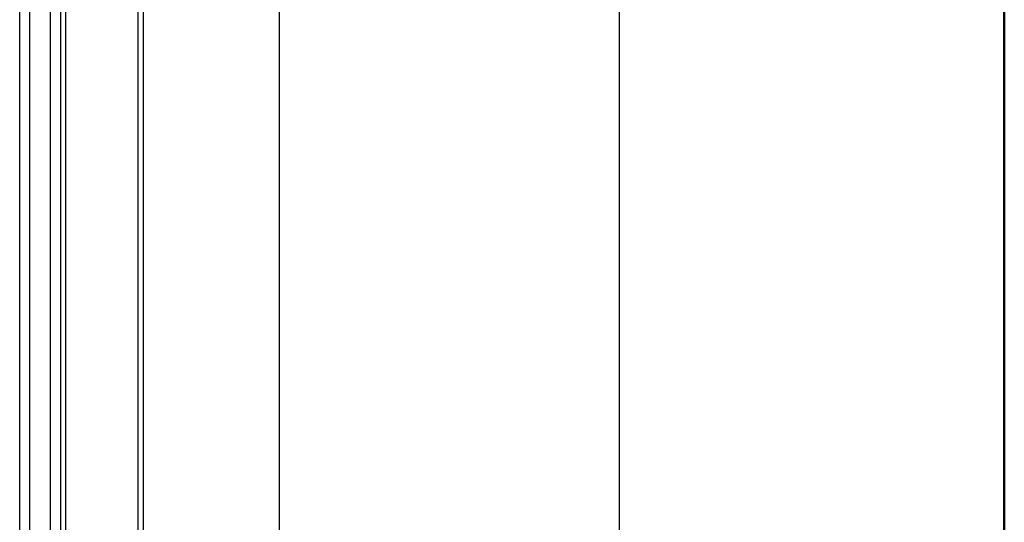
# Model space of a CAD drawing. Units: millimetres. Extents: x 778 to 29253, y -5018 to -967.
# Drawn here: x 7277 to 7335, y -2371 to -2342 of the extents above; entities that cross this region are included whole.
import ezdxf

# ---------------------------------------------------------------- set-up
doc = ezdxf.new("R2010")
doc.units = ezdxf.units.MM
doc.layers.add('Cihaz', color=5, linetype='Continuous', lineweight=50)
doc.layers.add('mimari', color=7, linetype='Continuous')

msp = doc.modelspace()

# ---------------------------------------------------------------- linework, layer by layer
at = {"layer": 'Cihaz'}
msp.add_line((7334.675, -2423.373), (7334.675, -2309.373), dxfattribs=at)
at = {"layer": 'mimari', "color": 0}
for p, q in [((7292.065, -2007.697), (7292.065, -3405.285)), ((7312.065, -3404.052), (7312.065, -2008.745)), ((7292.065, -2206.392), (7292.065, -2506.392)), ((7276.815, -2405.652), (7276.815, -2307.152)), ((7277.415, -2405.652), (7277.415, -2307.152)), ((7283.765, -2308.902), (7283.765, -2403.902)), ((7284.065, -2308.902), (7284.065, -2403.902)), ((7278.615, -2309.299), (7278.615, -2403.505)), ((7279.215, -2309.299), (7279.215, -2403.505)), ((7279.515, -2310.402), (7279.515, -2402.402))]:
    msp.add_line(p, q, dxfattribs=at)

doc.saveas('drawing.dxf')
